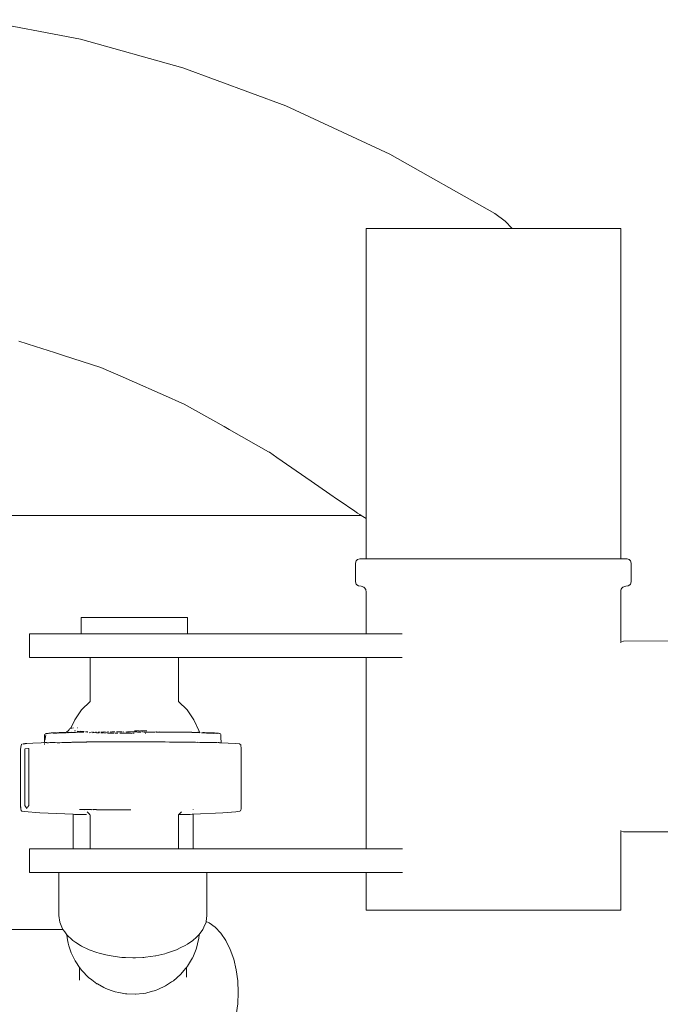
# Model space of a CAD drawing. Units: millimetres. Extents: x 1665 to 3790, y 1464 to 2130.
# Drawn here: x 1827 to 1846, y 1755 to 1783 of the extents above; entities that cross this region are included whole.
import ezdxf

# ---------------------------------------------------------------- set-up
doc = ezdxf.new("R2010")
doc.units = ezdxf.units.MM
doc.layers.add('ProfileEdges_Nr_Pióra__7', color=7, linetype='Continuous', lineweight=18)

msp = doc.modelspace()

# ---------------------------------------------------------------- linework, layer by layer
at = {"layer": 'ProfileEdges_Nr_Pióra__7', "linetype": 'Continuous', "flags": 128}
for points in [[(1829.161, 1782.227), (1826.246, 1782.786)], [(1829.161, 1782.227), (1832.084, 1781.411)], [(1835.023, 1780.322), (1832.084, 1781.411)], [(1837.986, 1778.942), (1835.023, 1780.322)], [(1837.986, 1778.942), (1840.982, 1777.254)], [(1840.982, 1777.254), (1841.28, 1777.032)], [(1841.28, 1777.032), (1841.475, 1776.823)], [(1837.749, 1776.823), (1837.311, 1776.823)], [(1837.311, 1776.823), (1837.311, 1773.739)], [(1838.573, 1776.823), (1837.749, 1776.823)], [(1839.682, 1776.823), (1838.573, 1776.823)], [(1840.943, 1776.823), (1839.682, 1776.823)], [(1840.943, 1776.823), (1841.475, 1776.823)], [(1841.475, 1776.823), (1842.205, 1776.823)], [(1843.314, 1776.823), (1842.205, 1776.823)], [(1844.137, 1776.823), (1843.314, 1776.823)], [(1844.576, 1776.823), (1844.137, 1776.823)], [(1844.576, 1776.823), (1844.576, 1767.393)], [(1827.398, 1773.608), (1827.88, 1773.453)], [(1837.311, 1773.739), (1837.311, 1773.652)], [(1837.311, 1773.652), (1837.311, 1772.855)], [(1827.88, 1773.453), (1828.414, 1773.282)], [(1828.414, 1773.282), (1828.67, 1773.2)], [(1828.67, 1773.2), (1829.738, 1772.857)], [(1829.738, 1772.857), (1830.378, 1772.575)], [(1837.311, 1772.855), (1837.311, 1772.44)], [(1830.378, 1772.575), (1831.756, 1771.969)], [(1837.311, 1772.44), (1837.311, 1771.969)], [(1831.756, 1771.969), (1831.881, 1771.914)], [(1831.881, 1771.914), (1832.114, 1771.811)], [(1832.114, 1771.811), (1833.256, 1771.166)], [(1837.311, 1771.969), (1837.311, 1771.082)], [(1833.256, 1771.166), (1833.404, 1771.082)], [(1833.404, 1771.082), (1834.52, 1770.451)], [(1837.311, 1771.082), (1837.311, 1770.285)], [(1834.52, 1770.451), (1834.548, 1770.435)], [(1834.766, 1770.285), (1834.548, 1770.435)], [(1835.742, 1769.609), (1834.766, 1770.285)], [(1837.311, 1770.285), (1837.311, 1770.244)], [(1837.311, 1770.244), (1837.311, 1770.209)], [(1837.311, 1770.209), (1837.311, 1768.551)], [(1836.278, 1769.238), (1835.742, 1769.609)], [(1836.497, 1769.087), (1836.278, 1769.238)], [(1836.542, 1769.056), (1836.497, 1769.087)], [(1836.983, 1768.75), (1836.542, 1769.056)], [(1837.062, 1768.696), (1836.983, 1768.75)], [(1837.062, 1768.696), (1837.129, 1768.655)], [(1827.816, 1768.631), (1826.245, 1768.631)], [(1828.755, 1768.631), (1827.816, 1768.631)], [(1828.755, 1768.631), (1832.772, 1768.631)], [(1834.608, 1768.631), (1832.772, 1768.631)], [(1836.123, 1768.631), (1834.608, 1768.631)], [(1836.123, 1768.631), (1837.169, 1768.631)], [(1837.129, 1768.655), (1837.169, 1768.631)], [(1837.169, 1768.631), (1837.311, 1768.544)], [(1837.311, 1768.544), (1837.311, 1767.393)], [(1837.029, 1767.33), (1837.009, 1767.268)], [(1837.068, 1767.372), (1837.029, 1767.33)], [(1837.068, 1767.372), (1837.127, 1767.393)], [(1837.311, 1767.393), (1837.127, 1767.393)], [(1837.311, 1767.393), (1837.587, 1767.393)], [(1837.587, 1767.393), (1837.749, 1767.393)], [(1837.749, 1767.393), (1838.452, 1767.393)], [(1838.452, 1767.393), (1838.573, 1767.393)], [(1838.573, 1767.393), (1839.616, 1767.393)], [(1839.616, 1767.393), (1839.682, 1767.393)], [(1839.682, 1767.393), (1840.941, 1767.393)], [(1840.943, 1767.393), (1842.205, 1767.393)], [(1842.205, 1767.393), (1842.265, 1767.393)], [(1842.265, 1767.393), (1843.314, 1767.393)], [(1843.314, 1767.393), (1843.43, 1767.393)], [(1843.43, 1767.393), (1844.137, 1767.393)], [(1844.137, 1767.393), (1844.294, 1767.393)], [(1844.294, 1767.393), (1844.576, 1767.393)], [(1844.754, 1767.393), (1844.576, 1767.393)], [(1844.754, 1767.393), (1844.813, 1767.372)], [(1844.813, 1767.372), (1844.853, 1767.33)], [(1844.853, 1767.33), (1844.873, 1767.268)], [(1837.009, 1766.735), (1837.009, 1767.268)], [(1844.873, 1767.268), (1844.873, 1766.735)], [(1837.029, 1766.672), (1837.009, 1766.735)], [(1844.853, 1766.672), (1844.873, 1766.735)], [(1837.046, 1766.648), (1837.029, 1766.672)], [(1837.095, 1766.617), (1837.046, 1766.648)], [(1837.164, 1766.607), (1837.095, 1766.617)], [(1837.244, 1766.583), (1837.164, 1766.607)], [(1837.267, 1766.565), (1837.244, 1766.583)], [(1837.298, 1766.512), (1837.267, 1766.565)], [(1837.309, 1766.439), (1837.298, 1766.512)], [(1837.309, 1766.439), (1837.309, 1765.247)], [(1844.573, 1766.439), (1844.575, 1766.457)], [(1844.573, 1766.439), (1844.573, 1765.036)], [(1844.575, 1766.457), (1844.581, 1766.494)], [(1844.575, 1765.036), (1844.575, 1766.457)], [(1844.581, 1766.494), (1844.591, 1766.525)], [(1844.581, 1766.494), (1844.583, 1766.512)], [(1844.583, 1766.512), (1844.591, 1766.525)], [(1844.591, 1766.525), (1844.606, 1766.552)], [(1844.606, 1766.552), (1844.637, 1766.583)], [(1844.606, 1766.552), (1844.614, 1766.565)], [(1844.614, 1766.565), (1844.637, 1766.583)], [(1844.637, 1766.583), (1844.717, 1766.607)], [(1844.717, 1766.607), (1844.786, 1766.617)], [(1844.836, 1766.648), (1844.786, 1766.617)], [(1844.836, 1766.648), (1844.853, 1766.672)], [(1829.198, 1765.714), (1829.175, 1765.714)], [(1829.175, 1765.714), (1829.175, 1765.247)], [(1829.266, 1765.714), (1829.198, 1765.714)], [(1829.378, 1765.714), (1829.266, 1765.714)], [(1829.53, 1765.714), (1829.378, 1765.714)], [(1829.53, 1765.714), (1829.718, 1765.714)], [(1829.718, 1765.714), (1829.935, 1765.714)], [(1829.935, 1765.714), (1830.175, 1765.714)], [(1830.431, 1765.714), (1830.175, 1765.714)], [(1830.431, 1765.714), (1830.695, 1765.714)], [(1830.959, 1765.714), (1830.695, 1765.714)], [(1831.215, 1765.714), (1830.959, 1765.714)], [(1831.456, 1765.714), (1831.215, 1765.714)], [(1831.456, 1765.714), (1831.673, 1765.714)], [(1831.86, 1765.714), (1831.673, 1765.714)], [(1832.012, 1765.714), (1831.86, 1765.714)], [(1832.124, 1765.714), (1832.012, 1765.714)], [(1832.193, 1765.714), (1832.124, 1765.714)], [(1832.193, 1765.714), (1832.216, 1765.714)], [(1832.216, 1765.714), (1832.216, 1765.247)], [(1827.702, 1764.577), (1827.702, 1765.247)], [(1827.718, 1765.247), (1827.702, 1765.247)], [(1829.175, 1765.247), (1827.718, 1765.247)], [(1829.175, 1765.247), (1829.198, 1765.247)], [(1829.205, 1765.247), (1829.266, 1765.247)], [(1829.266, 1765.247), (1829.299, 1765.247)], [(1829.299, 1765.247), (1829.378, 1765.247)], [(1829.378, 1765.247), (1829.422, 1765.247)], [(1829.422, 1765.247), (1829.53, 1765.247)], [(1829.53, 1765.247), (1829.567, 1765.247)], [(1829.718, 1765.247), (1829.567, 1765.247)], [(1829.898, 1765.247), (1829.727, 1765.247)], [(1829.935, 1765.247), (1829.898, 1765.247)], [(1829.935, 1765.247), (1830.071, 1765.247)], [(1830.071, 1765.247), (1830.175, 1765.247)], [(1830.175, 1765.247), (1830.431, 1765.247)], [(1830.431, 1765.247), (1830.695, 1765.247)], [(1830.695, 1765.247), (1830.959, 1765.247)], [(1830.959, 1765.247), (1831.215, 1765.247)], [(1831.215, 1765.247), (1831.456, 1765.247)], [(1831.456, 1765.247), (1831.673, 1765.247)], [(1831.673, 1765.247), (1831.86, 1765.247)], [(1831.86, 1765.247), (1832.012, 1765.247)], [(1832.012, 1765.247), (1832.124, 1765.247)], [(1832.124, 1765.247), (1832.193, 1765.247)], [(1832.216, 1765.247), (1832.193, 1765.247)], [(1837.309, 1765.247), (1832.216, 1765.247)], [(1837.309, 1765.247), (1837.747, 1765.247)], [(1837.747, 1765.247), (1838.336, 1765.247)], [(1844.575, 1765.036), (1844.656, 1765.045)], [(1844.656, 1765.045), (1853.518, 1765.047)], [(1844.573, 1765.013), (1844.573, 1764.998)], [(1827.702, 1764.577), (1827.718, 1764.577)], [(1827.775, 1764.577), (1827.718, 1764.577)], [(1829.299, 1764.577), (1827.775, 1764.577)], [(1829.422, 1764.577), (1829.299, 1764.577)], [(1829.433, 1764.577), (1829.422, 1764.577)], [(1829.433, 1763.319), (1829.433, 1764.577)], [(1829.452, 1764.577), (1829.433, 1764.577)], [(1829.509, 1764.577), (1829.452, 1764.577)], [(1829.567, 1764.577), (1829.509, 1764.577)], [(1829.602, 1764.577), (1829.567, 1764.577)], [(1829.727, 1764.577), (1829.602, 1764.577)], [(1829.729, 1764.577), (1829.884, 1764.577)], [(1829.884, 1764.577), (1829.898, 1764.577)], [(1830.064, 1764.577), (1829.898, 1764.577)], [(1830.242, 1764.577), (1830.071, 1764.577)], [(1830.264, 1764.577), (1830.242, 1764.577)], [(1830.476, 1764.577), (1830.264, 1764.577)], [(1830.695, 1764.577), (1830.476, 1764.577)], [(1830.914, 1764.577), (1830.695, 1764.577)], [(1831.127, 1764.577), (1830.914, 1764.577)], [(1831.326, 1764.577), (1831.127, 1764.577)], [(1831.507, 1764.577), (1831.326, 1764.577)], [(1831.662, 1764.577), (1831.507, 1764.577)], [(1831.788, 1764.577), (1831.662, 1764.577)], [(1831.881, 1764.577), (1831.788, 1764.577)], [(1831.938, 1764.577), (1831.881, 1764.577)], [(1831.957, 1764.577), (1831.938, 1764.577)], [(1831.957, 1763.319), (1831.957, 1764.577)], [(1837.309, 1764.577), (1831.957, 1764.577)], [(1837.309, 1764.577), (1837.309, 1759.108)], [(1837.747, 1764.577), (1837.309, 1764.577)], [(1838.339, 1764.577), (1837.747, 1764.577)], [(1829.191, 1763.077), (1828.995, 1762.797)], [(1829.191, 1763.077), (1829.433, 1763.319)], [(1831.957, 1763.319), (1832.199, 1763.077)], [(1832.199, 1763.077), (1832.396, 1762.797)], [(1828.882, 1762.554), (1828.995, 1762.797)], [(1832.396, 1762.797), (1832.54, 1762.486)], [(1828.842, 1762.53), (1828.817, 1762.486)], [(1828.862, 1762.548), (1828.847, 1762.538)], [(1828.882, 1762.554), (1828.868, 1762.552)], [(1828.882, 1762.554), (1828.908, 1762.558)], [(1828.956, 1762.562), (1828.931, 1762.561)], [(1829.07, 1762.567), (1829.083, 1762.568)], [(1828.133, 1762.144), (1828.133, 1762.303)], [(1828.135, 1762.357), (1828.134, 1762.309)], [(1828.143, 1762.385), (1828.135, 1762.357)], [(1828.143, 1762.215), (1828.148, 1762.24)], [(1828.148, 1762.24), (1828.153, 1762.266)], [(1828.153, 1762.266), (1828.162, 1762.31)], [(1828.161, 1762.4), (1828.176, 1762.402)], [(1828.162, 1762.311), (1828.174, 1762.366)], [(1828.184, 1762.407), (1828.26, 1762.416)], [(1828.188, 1762.403), (1828.215, 1762.408)], [(1828.237, 1762.408), (1828.215, 1762.408)], [(1828.26, 1762.416), (1828.302, 1762.418)], [(1828.302, 1762.418), (1828.324, 1762.42)], [(1828.387, 1762.422), (1828.324, 1762.42)], [(1828.395, 1762.412), (1828.377, 1762.413)], [(1828.387, 1762.422), (1828.465, 1762.426)], [(1828.395, 1762.412), (1828.416, 1762.415)], [(1828.416, 1762.415), (1828.463, 1762.415)], [(1828.523, 1762.42), (1828.469, 1762.417)], [(1828.495, 1762.415), (1828.469, 1762.417)], [(1828.481, 1762.427), (1828.502, 1762.427)], [(1828.495, 1762.415), (1828.537, 1762.419)], [(1828.51, 1762.427), (1828.528, 1762.427)], [(1828.523, 1762.42), (1828.537, 1762.419)], [(1828.533, 1762.428), (1828.544, 1762.428)], [(1828.549, 1762.418), (1828.537, 1762.419)], [(1828.553, 1762.429), (1828.608, 1762.43)], [(1828.553, 1762.419), (1828.571, 1762.42)], [(1828.621, 1762.421), (1828.571, 1762.42)], [(1828.608, 1762.43), (1828.624, 1762.43)], [(1828.621, 1762.421), (1828.636, 1762.422)], [(1828.624, 1762.43), (1828.705, 1762.431)], [(1828.636, 1762.422), (1828.646, 1762.422)], [(1828.717, 1762.425), (1828.659, 1762.423)], [(1828.716, 1762.428), (1828.704, 1762.429)], [(1828.716, 1762.433), (1828.705, 1762.431)], [(1828.716, 1762.433), (1828.733, 1762.432)], [(1828.738, 1762.426), (1828.717, 1762.425)], [(1828.753, 1762.429), (1828.738, 1762.426)], [(1828.753, 1762.429), (1828.763, 1762.427)], [(1828.817, 1762.486), (1828.761, 1762.444)], [(1828.789, 1762.433), (1828.762, 1762.431)], [(1828.811, 1762.429), (1828.786, 1762.426)], [(1828.803, 1762.433), (1828.789, 1762.433)], [(1828.811, 1762.434), (1828.832, 1762.434)], [(1828.835, 1762.43), (1828.815, 1762.427)], [(1828.835, 1762.43), (1828.851, 1762.43)], [(1828.848, 1762.435), (1828.836, 1762.434)], [(1828.864, 1762.431), (1828.853, 1762.431)], [(1828.932, 1762.433), (1828.877, 1762.431)], [(1828.898, 1762.438), (1828.885, 1762.437)], [(1828.925, 1762.436), (1828.906, 1762.438)], [(1828.939, 1762.436), (1828.949, 1762.436)], [(1828.949, 1762.436), (1828.974, 1762.436)], [(1828.98, 1762.435), (1829.006, 1762.436)], [(1828.992, 1762.484), (1829.004, 1762.482)], [(1829.004, 1762.482), (1829.015, 1762.479)], [(1829.006, 1762.436), (1829.018, 1762.436)], [(1829.018, 1762.436), (1829.082, 1762.44)], [(1829.062, 1762.469), (1829.072, 1762.465)], [(1829.084, 1762.462), (1829.072, 1762.465)], [(1829.104, 1762.458), (1829.092, 1762.461)], [(1829.11, 1762.457), (1829.096, 1762.453)], [(1829.102, 1762.442), (1829.209, 1762.442)], [(1829.137, 1762.454), (1829.116, 1762.457)], [(1829.14, 1762.457), (1829.129, 1762.457)], [(1829.165, 1762.471), (1829.15, 1762.466)], [(1829.15, 1762.455), (1829.199, 1762.456)], [(1829.178, 1762.465), (1829.195, 1762.465)], [(1829.202, 1762.45), (1829.188, 1762.449)], [(1829.227, 1762.447), (1829.202, 1762.45)], [(1829.204, 1762.463), (1829.251, 1762.459)], [(1829.209, 1762.442), (1829.237, 1762.441)], [(1829.257, 1762.442), (1829.245, 1762.443)], [(1829.268, 1762.457), (1829.251, 1762.459)], [(1829.367, 1762.448), (1829.303, 1762.454)], [(1829.359, 1762.445), (1829.347, 1762.442)], [(1829.418, 1762.434), (1829.44, 1762.433)], [(1829.429, 1762.422), (1829.44, 1762.433)], [(1829.473, 1762.443), (1829.483, 1762.444)], [(1829.513, 1762.429), (1829.499, 1762.427)], [(1829.502, 1762.441), (1829.516, 1762.441)], [(1829.516, 1762.428), (1829.539, 1762.429)], [(1829.523, 1762.442), (1829.533, 1762.441)], [(1829.554, 1762.43), (1829.613, 1762.424)], [(1829.602, 1762.443), (1829.584, 1762.442)], [(1829.617, 1762.443), (1829.602, 1762.443)], [(1829.619, 1762.424), (1829.636, 1762.423)], [(1829.66, 1762.427), (1829.644, 1762.424)], [(1829.67, 1762.445), (1829.659, 1762.446)], [(1829.66, 1762.427), (1829.672, 1762.429)], [(1829.681, 1762.444), (1829.67, 1762.445)], [(1829.682, 1762.427), (1829.693, 1762.425)], [(1829.71, 1762.444), (1829.685, 1762.444)], [(1829.736, 1762.421), (1829.764, 1762.421)], [(1829.76, 1762.446), (1829.738, 1762.445)], [(1829.767, 1762.445), (1829.824, 1762.446)], [(1829.772, 1762.423), (1829.784, 1762.422)], [(1829.784, 1762.422), (1829.795, 1762.42)], [(1829.798, 1762.423), (1829.812, 1762.423)], [(1829.843, 1762.448), (1829.829, 1762.448)], [(1829.837, 1762.421), (1829.874, 1762.418)], [(1829.868, 1762.448), (1829.88, 1762.447)], [(1829.884, 1762.446), (1829.896, 1762.448)], [(1829.908, 1762.418), (1829.92, 1762.419)], [(1829.92, 1762.419), (1829.951, 1762.418)], [(1829.955, 1762.449), (1829.934, 1762.448)], [(1829.955, 1762.418), (1830.017, 1762.417)], [(1830.026, 1762.449), (1830.003, 1762.447)], [(1830.017, 1762.417), (1830.058, 1762.416)], [(1830.057, 1762.449), (1830.03, 1762.447)], [(1830.058, 1762.416), (1830.081, 1762.416)], [(1830.077, 1762.448), (1830.061, 1762.449)], [(1830.088, 1762.449), (1830.077, 1762.448)], [(1830.081, 1762.416), (1830.092, 1762.415)], [(1830.105, 1762.413), (1830.092, 1762.415)], [(1830.1, 1762.449), (1830.117, 1762.448)], [(1830.124, 1762.416), (1830.105, 1762.413)], [(1830.142, 1762.448), (1830.117, 1762.448)], [(1830.144, 1762.413), (1830.162, 1762.414)], [(1830.179, 1762.412), (1830.162, 1762.414)], [(1830.162, 1762.414), (1830.179, 1762.412)], [(1830.202, 1762.454), (1830.187, 1762.454)], [(1830.223, 1762.45), (1830.187, 1762.454)], [(1830.202, 1762.413), (1830.189, 1762.412)], [(1830.228, 1762.456), (1830.202, 1762.454)], [(1830.223, 1762.415), (1830.202, 1762.413)], [(1830.228, 1762.456), (1830.255, 1762.455)], [(1830.257, 1762.45), (1830.23, 1762.45)], [(1830.255, 1762.455), (1830.267, 1762.455)], [(1830.275, 1762.45), (1830.257, 1762.45)], [(1830.271, 1762.453), (1830.286, 1762.454)], [(1830.289, 1762.45), (1830.276, 1762.449)], [(1830.3, 1762.416), (1830.284, 1762.414)], [(1830.289, 1762.45), (1830.303, 1762.449)], [(1830.293, 1762.453), (1830.308, 1762.453)], [(1830.312, 1762.415), (1830.3, 1762.416)], [(1830.308, 1762.453), (1830.322, 1762.453)], [(1830.311, 1762.411), (1830.366, 1762.412)], [(1830.357, 1762.416), (1830.312, 1762.415)], [(1830.322, 1762.453), (1830.353, 1762.451)], [(1830.353, 1762.451), (1830.34, 1762.45)], [(1830.371, 1762.412), (1830.401, 1762.411)], [(1830.373, 1762.45), (1830.387, 1762.449)], [(1830.387, 1762.449), (1830.373, 1762.448)], [(1830.404, 1762.411), (1830.46, 1762.41)], [(1830.46, 1762.41), (1830.535, 1762.41)], [(1830.466, 1762.446), (1830.476, 1762.452)], [(1830.502, 1762.449), (1830.488, 1762.447)], [(1830.506, 1762.447), (1830.518, 1762.448)], [(1830.518, 1762.448), (1830.529, 1762.449)], [(1830.568, 1762.451), (1830.529, 1762.449)], [(1830.541, 1762.411), (1830.555, 1762.41)], [(1830.555, 1762.41), (1830.567, 1762.413)], [(1830.578, 1762.411), (1830.567, 1762.413)], [(1830.581, 1762.453), (1830.593, 1762.452)], [(1830.601, 1762.408), (1830.587, 1762.411)], [(1830.593, 1762.452), (1830.606, 1762.452)], [(1830.643, 1762.41), (1830.601, 1762.408)], [(1830.61, 1762.451), (1830.651, 1762.449)], [(1830.651, 1762.449), (1830.687, 1762.449)], [(1830.663, 1762.412), (1830.68, 1762.41)], [(1830.68, 1762.41), (1830.695, 1762.412)], [(1830.699, 1762.449), (1830.709, 1762.449)], [(1830.719, 1762.477), (1830.701, 1762.477)], [(1830.709, 1762.449), (1830.721, 1762.449)], [(1830.763, 1762.477), (1830.722, 1762.477)], [(1830.722, 1762.449), (1830.743, 1762.45)], [(1830.755, 1762.449), (1830.743, 1762.45)], [(1830.766, 1762.449), (1830.755, 1762.449)], [(1830.794, 1762.477), (1830.763, 1762.477)], [(1830.779, 1762.45), (1830.769, 1762.447)], [(1830.809, 1762.444), (1830.791, 1762.446)], [(1830.791, 1762.446), (1830.808, 1762.446)], [(1830.831, 1762.477), (1830.794, 1762.477)], [(1830.808, 1762.446), (1830.822, 1762.447)], [(1830.809, 1762.444), (1830.825, 1762.443)], [(1830.825, 1762.443), (1830.842, 1762.444)], [(1830.848, 1762.475), (1830.831, 1762.477)], [(1830.842, 1762.444), (1830.869, 1762.446)], [(1830.875, 1762.476), (1830.855, 1762.475)], [(1830.869, 1762.446), (1830.856, 1762.447)], [(1830.869, 1762.446), (1830.883, 1762.446)], [(1830.906, 1762.477), (1830.881, 1762.477)], [(1830.906, 1762.45), (1830.917, 1762.449)], [(1830.921, 1762.476), (1830.91, 1762.477)], [(1830.933, 1762.477), (1830.974, 1762.477)], [(1830.939, 1762.449), (1830.953, 1762.447)], [(1830.983, 1762.447), (1830.972, 1762.446)], [(1830.983, 1762.477), (1831.016, 1762.477)], [(1830.994, 1762.447), (1830.983, 1762.447)], [(1831.008, 1762.413), (1831.019, 1762.413)], [(1831.016, 1762.477), (1831.056, 1762.477)], [(1831.049, 1762.447), (1831.018, 1762.447)], [(1831.211, 1762.446), (1831.049, 1762.447)], [(1831.211, 1762.446), (1831.278, 1762.447)], [(1831.317, 1762.448), (1831.278, 1762.447)], [(1831.317, 1762.448), (1831.33, 1762.447)], [(1831.33, 1762.447), (1831.374, 1762.445)], [(1831.374, 1762.445), (1831.427, 1762.448)], [(1831.374, 1762.445), (1831.601, 1762.444)], [(1831.427, 1762.448), (1831.468, 1762.447)], [(1831.495, 1762.447), (1831.468, 1762.447)], [(1831.551, 1762.447), (1831.495, 1762.447)], [(1831.558, 1762.447), (1831.601, 1762.444)], [(1831.624, 1762.443), (1831.601, 1762.444)], [(1831.624, 1762.443), (1831.68, 1762.445)], [(1831.624, 1762.443), (1831.689, 1762.443)], [(1831.68, 1762.445), (1831.742, 1762.446)], [(1831.689, 1762.443), (1831.783, 1762.442)], [(1831.774, 1762.445), (1831.742, 1762.446)], [(1831.83, 1762.445), (1831.774, 1762.445)], [(1831.889, 1762.443), (1831.84, 1762.445)], [(1831.919, 1762.443), (1831.892, 1762.444)], [(1831.919, 1762.443), (1831.933, 1762.443)], [(1831.933, 1762.443), (1832.118, 1762.441)], [(1832.118, 1762.441), (1832.142, 1762.439)], [(1832.142, 1762.439), (1832.226, 1762.439)], [(1832.226, 1762.439), (1832.304, 1762.438)], [(1832.304, 1762.438), (1832.34, 1762.438)], [(1832.443, 1762.432), (1832.339, 1762.433)], [(1832.34, 1762.438), (1832.381, 1762.434)], [(1832.39, 1762.435), (1832.401, 1762.434)], [(1832.416, 1762.435), (1832.401, 1762.434)], [(1832.452, 1762.436), (1832.417, 1762.435)], [(1832.493, 1762.431), (1832.443, 1762.432)], [(1832.452, 1762.436), (1832.477, 1762.435)], [(1832.477, 1762.435), (1832.491, 1762.434)], [(1832.527, 1762.429), (1832.493, 1762.431)], [(1832.541, 1762.433), (1832.501, 1762.443)], [(1832.557, 1762.426), (1832.527, 1762.429)], [(1832.531, 1762.447), (1832.552, 1762.442)], [(1832.537, 1762.431), (1832.556, 1762.428)], [(1832.54, 1762.486), (1832.552, 1762.442)], [(1832.552, 1762.442), (1832.572, 1762.433)], [(1832.568, 1762.431), (1832.555, 1762.431)], [(1832.63, 1762.431), (1832.612, 1762.428)], [(1832.612, 1762.428), (1832.661, 1762.43)], [(1832.612, 1762.428), (1832.624, 1762.426)], [(1832.624, 1762.426), (1832.637, 1762.425)], [(1832.687, 1762.422), (1832.637, 1762.425)], [(1832.676, 1762.43), (1832.663, 1762.431)], [(1832.687, 1762.43), (1832.676, 1762.43)], [(1832.701, 1762.431), (1832.687, 1762.43)], [(1832.719, 1762.42), (1832.687, 1762.422)], [(1832.701, 1762.431), (1832.737, 1762.427)], [(1832.719, 1762.42), (1832.733, 1762.421)], [(1832.75, 1762.419), (1832.733, 1762.421)], [(1832.766, 1762.428), (1832.737, 1762.427)], [(1832.766, 1762.418), (1832.751, 1762.421)], [(1832.984, 1762.42), (1832.766, 1762.428)], [(1832.793, 1762.417), (1832.766, 1762.418)], [(1832.797, 1762.417), (1832.838, 1762.415)], [(1832.838, 1762.415), (1832.866, 1762.414)], [(1832.869, 1762.414), (1832.887, 1762.413)], [(1832.889, 1762.414), (1832.952, 1762.411)], [(1832.962, 1762.408), (1832.952, 1762.411)], [(1832.972, 1762.41), (1833.029, 1762.408)], [(1833.007, 1762.416), (1832.984, 1762.42)], [(1833.013, 1762.415), (1833.025, 1762.415)], [(1833.073, 1762.404), (1833.013, 1762.415)], [(1833.033, 1762.414), (1833.048, 1762.414)], [(1833.048, 1762.414), (1833.066, 1762.412)], [(1833.096, 1762.41), (1833.066, 1762.412)], [(1833.121, 1762.403), (1833.096, 1762.41)], [(1833.135, 1762.402), (1833.151, 1762.393)], [(1833.151, 1762.393), (1833.164, 1762.374)], [(1833.164, 1762.374), (1833.168, 1762.306)], [(1833.169, 1762.141), (1833.168, 1762.303)], [(1827.451, 1761.954), (1827.462, 1762.063)], [(1827.451, 1761.954), (1827.451, 1760.333)], [(1827.477, 1762.092), (1827.462, 1762.063)], [(1827.49, 1762.102), (1827.477, 1762.092)], [(1827.53, 1762.11), (1827.511, 1762.106)], [(1827.53, 1762.11), (1827.548, 1762.114)], [(1827.537, 1762.102), (1827.557, 1762.107)], [(1827.557, 1762.107), (1827.578, 1762.112)], [(1827.567, 1762.115), (1827.578, 1762.116)], [(1827.58, 1761.967), (1827.567, 1761.966)], [(1827.567, 1760.972), (1827.567, 1761.96)], [(1827.628, 1762.123), (1827.578, 1762.116)], [(1827.673, 1761.972), (1827.58, 1761.967)], [(1827.628, 1762.123), (1827.6, 1762.117)], [(1827.796, 1762.131), (1827.628, 1762.123)], [(1827.688, 1761.973), (1827.678, 1761.972)], [(1827.688, 1761.794), (1827.688, 1761.973)], [(1827.796, 1762.131), (1828.033, 1762.139)], [(1828.113, 1762.144), (1828.033, 1762.139)], [(1828.133, 1762.144), (1828.113, 1762.144)], [(1828.134, 1762.121), (1828.133, 1762.094)], [(1828.134, 1762.095), (1828.134, 1762.121)], [(1828.164, 1762.144), (1828.149, 1762.144)], [(1828.197, 1762.144), (1828.164, 1762.144)], [(1828.2, 1762.142), (1828.235, 1762.142)], [(1828.284, 1762.143), (1828.242, 1762.141)], [(1828.326, 1762.143), (1828.284, 1762.143)], [(1828.359, 1762.143), (1828.326, 1762.143)], [(1828.375, 1762.143), (1828.359, 1762.143)], [(1828.428, 1762.143), (1828.375, 1762.143)], [(1828.492, 1762.142), (1828.435, 1762.143)], [(1828.492, 1762.142), (1828.503, 1762.141)], [(1828.503, 1762.141), (1828.546, 1762.142)], [(1828.546, 1762.142), (1828.566, 1762.142)], [(1828.566, 1762.142), (1828.626, 1762.143)], [(1828.626, 1762.143), (1828.638, 1762.144)], [(1828.638, 1762.144), (1828.651, 1762.144)], [(1828.651, 1762.144), (1828.735, 1762.147)], [(1828.735, 1762.147), (1828.788, 1762.149)], [(1828.788, 1762.149), (1828.807, 1762.149)], [(1828.807, 1762.149), (1828.897, 1762.152)], [(1828.897, 1762.152), (1828.908, 1762.153)], [(1828.908, 1762.153), (1829.001, 1762.156)], [(1829.001, 1762.156), (1829.035, 1762.157)], [(1829.035, 1762.157), (1829.162, 1762.161)], [(1829.162, 1762.161), (1829.192, 1762.161)], [(1829.192, 1762.161), (1829.327, 1762.16)], [(1829.327, 1762.16), (1829.342, 1762.162)], [(1829.342, 1762.162), (1829.499, 1762.162)], [(1829.499, 1762.162), (1829.516, 1762.163)], [(1829.523, 1762.163), (1829.719, 1762.163)], [(1829.728, 1762.163), (1829.741, 1762.163)], [(1829.741, 1762.163), (1829.825, 1762.164)], [(1829.825, 1762.164), (1829.941, 1762.164)], [(1829.941, 1762.164), (1829.967, 1762.164)], [(1829.967, 1762.164), (1830.053, 1762.165)], [(1830.053, 1762.165), (1830.072, 1762.165)], [(1830.081, 1762.165), (1830.257, 1762.166)], [(1830.257, 1762.166), (1830.417, 1762.166)], [(1830.417, 1762.166), (1830.462, 1762.166)], [(1830.462, 1762.166), (1830.624, 1762.167)], [(1830.624, 1762.167), (1830.651, 1762.167)], [(1830.659, 1762.167), (1830.696, 1762.167)], [(1830.696, 1762.167), (1830.859, 1762.166)], [(1830.859, 1762.166), (1830.938, 1762.166)], [(1830.938, 1762.166), (1830.974, 1762.166)], [(1830.974, 1762.166), (1831.094, 1762.165)], [(1831.094, 1762.165), (1831.181, 1762.165)], [(1831.181, 1762.165), (1831.196, 1762.165)], [(1831.196, 1762.165), (1831.325, 1762.164)], [(1831.325, 1762.164), (1831.34, 1762.164)], [(1831.34, 1762.164), (1831.467, 1762.164)], [(1831.467, 1762.164), (1831.481, 1762.164)], [(1831.481, 1762.164), (1831.565, 1762.163)], [(1831.565, 1762.163), (1831.578, 1762.163)], [(1831.578, 1762.163), (1831.697, 1762.161)], [(1831.697, 1762.161), (1831.714, 1762.161)], [(1831.714, 1762.161), (1831.787, 1762.161)], [(1831.787, 1762.161), (1831.826, 1762.161)], [(1831.826, 1762.161), (1831.898, 1762.161)], [(1831.898, 1762.161), (1831.967, 1762.161)], [(1831.967, 1762.161), (1832.036, 1762.161)], [(1832.102, 1762.159), (1832.036, 1762.161)], [(1832.139, 1762.159), (1832.102, 1762.159)], [(1832.242, 1762.156), (1832.139, 1762.159)], [(1832.242, 1762.156), (1832.257, 1762.156)], [(1832.413, 1762.155), (1832.257, 1762.156)], [(1832.439, 1762.153), (1832.413, 1762.155)], [(1832.493, 1762.152), (1832.439, 1762.153)], [(1832.507, 1762.153), (1832.493, 1762.152)], [(1832.561, 1762.151), (1832.507, 1762.153)], [(1832.584, 1762.152), (1832.561, 1762.151)], [(1832.684, 1762.149), (1832.584, 1762.152)], [(1832.7, 1762.148), (1832.684, 1762.149)], [(1832.789, 1762.144), (1832.7, 1762.148)], [(1832.804, 1762.144), (1832.789, 1762.144)], [(1832.804, 1762.144), (1832.845, 1762.144)], [(1832.845, 1762.144), (1832.858, 1762.144)], [(1832.873, 1762.144), (1832.919, 1762.144)], [(1832.919, 1762.144), (1832.958, 1762.144)], [(1832.958, 1762.144), (1832.999, 1762.144)], [(1833.004, 1762.144), (1833.05, 1762.145)], [(1833.05, 1762.145), (1833.073, 1762.144)], [(1833.118, 1762.143), (1833.086, 1762.144)], [(1833.151, 1762.14), (1833.125, 1762.142)], [(1833.168, 1762.141), (1833.155, 1762.14)], [(1833.57, 1762.123), (1833.169, 1762.139)], [(1833.57, 1762.123), (1833.694, 1762.107)], [(1833.709, 1762.1), (1833.694, 1762.107)], [(1833.709, 1762.1), (1833.731, 1762.08)], [(1833.739, 1762.061), (1833.731, 1762.08)], [(1833.739, 1762.039), (1833.739, 1762.061)], [(1833.739, 1762.039), (1833.742, 1762.008)], [(1833.743, 1761.997), (1833.742, 1762.008)], [(1833.743, 1761.997), (1833.748, 1761.954)], [(1833.748, 1761.954), (1833.747, 1760.391)], [(1827.688, 1760.352), (1827.688, 1761.794)], [(1827.567, 1760.346), (1827.567, 1760.972)], [(1827.455, 1760.248), (1827.451, 1760.333)], [(1827.455, 1760.297), (1827.451, 1760.333)], [(1827.455, 1760.248), (1827.455, 1760.297)], [(1827.567, 1760.346), (1827.588, 1760.318)], [(1827.59, 1760.318), (1827.628, 1760.267)], [(1827.633, 1760.274), (1827.661, 1760.313)], [(1827.661, 1760.313), (1827.688, 1760.352)], [(1833.744, 1760.248), (1833.747, 1760.333)], [(1833.747, 1760.333), (1833.747, 1760.391)], [(1827.455, 1760.248), (1827.461, 1760.231)], [(1827.466, 1760.221), (1827.467, 1760.206)], [(1827.49, 1760.186), (1827.467, 1760.206)], [(1827.548, 1760.173), (1827.49, 1760.186)], [(1827.548, 1760.173), (1828.003, 1760.141)], [(1828.948, 1760.097), (1828.003, 1760.141)], [(1828.948, 1760.097), (1828.948, 1759.108)], [(1828.948, 1760.097), (1828.988, 1760.095)], [(1828.988, 1760.095), (1829.002, 1760.094)], [(1829.002, 1760.094), (1829.067, 1760.093)], [(1829.067, 1760.093), (1829.183, 1760.092)], [(1829.135, 1760.233), (1829.183, 1760.233)], [(1829.183, 1760.233), (1829.284, 1760.233)], [(1829.183, 1760.092), (1829.33, 1760.09)], [(1829.284, 1760.233), (1829.307, 1760.232)], [(1829.285, 1760.231), (1829.296, 1760.221)], [(1829.307, 1760.232), (1829.371, 1760.231)], [(1829.347, 1760.17), (1829.406, 1760.111)], [(1829.371, 1760.231), (1829.475, 1760.231)], [(1829.406, 1760.111), (1829.429, 1760.088)], [(1829.406, 1760.088), (1829.429, 1760.088)], [(1829.433, 1760.06), (1829.433, 1760.084)], [(1829.433, 1759.108), (1829.433, 1760.06)], [(1829.476, 1760.229), (1829.519, 1760.23)], [(1829.519, 1760.23), (1829.531, 1760.229)], [(1829.539, 1760.23), (1829.617, 1760.23)], [(1829.791, 1760.228), (1829.618, 1760.228)], [(1829.993, 1760.227), (1829.791, 1760.228)], [(1830.215, 1760.225), (1829.993, 1760.227)], [(1830.452, 1760.222), (1830.215, 1760.225)], [(1830.599, 1760.222), (1830.452, 1760.222)], [(1832.042, 1760.169), (1831.957, 1760.084)], [(1831.957, 1760.084), (1831.957, 1759.108)], [(1831.985, 1760.089), (1832.058, 1760.091)], [(1832.058, 1760.091), (1832.193, 1760.094)], [(1832.193, 1760.094), (1832.268, 1760.095)], [(1832.268, 1760.095), (1832.291, 1760.096)], [(1832.291, 1760.096), (1832.35, 1760.099)], [(1832.35, 1760.099), (1832.371, 1760.1)], [(1832.371, 1760.237), (1832.371, 1760.225)], [(1833.22, 1760.142), (1832.371, 1760.1)], [(1832.371, 1760.1), (1832.371, 1759.108)], [(1833.591, 1760.17), (1833.22, 1760.142)], [(1833.591, 1760.17), (1833.708, 1760.184)], [(1833.722, 1760.194), (1833.708, 1760.184)], [(1833.722, 1760.194), (1833.733, 1760.221)], [(1833.733, 1760.223), (1833.744, 1760.248)], [(1844.573, 1759.646), (1844.574, 1759.632)], [(1844.573, 1759.608), (1844.656, 1759.599)], [(1844.573, 1757.357), (1844.573, 1759.608)], [(1853.511, 1759.597), (1844.656, 1759.599)], [(1827.702, 1758.438), (1827.702, 1759.108)], [(1827.718, 1759.108), (1827.702, 1759.108)], [(1828.948, 1759.108), (1827.718, 1759.108)], [(1828.988, 1759.108), (1828.948, 1759.108)], [(1829.067, 1759.108), (1828.988, 1759.108)], [(1829.183, 1759.108), (1829.067, 1759.108)], [(1829.205, 1759.108), (1829.183, 1759.108)], [(1829.299, 1759.108), (1829.205, 1759.108)], [(1829.334, 1759.108), (1829.299, 1759.108)], [(1829.422, 1759.108), (1829.334, 1759.108)], [(1829.433, 1759.108), (1829.423, 1759.108)], [(1829.433, 1759.108), (1829.45, 1759.108)], [(1829.452, 1759.108), (1829.508, 1759.108)], [(1829.511, 1759.108), (1829.542, 1759.108)], [(1829.567, 1759.108), (1829.542, 1759.108)], [(1829.595, 1759.108), (1829.567, 1759.108)], [(1829.622, 1759.108), (1829.602, 1759.108)], [(1829.696, 1759.108), (1829.622, 1759.108)], [(1829.727, 1759.108), (1829.696, 1759.108)], [(1829.884, 1759.108), (1829.729, 1759.108)], [(1829.898, 1759.108), (1829.884, 1759.108)], [(1829.898, 1759.108), (1830.064, 1759.108)], [(1830.071, 1759.108), (1830.084, 1759.108)], [(1830.264, 1759.108), (1830.084, 1759.108)], [(1830.264, 1759.108), (1830.452, 1759.108)], [(1830.452, 1759.108), (1830.476, 1759.108)], [(1830.476, 1759.108), (1830.695, 1759.108)], [(1830.695, 1759.108), (1830.914, 1759.108)], [(1830.914, 1759.108), (1831.127, 1759.108)], [(1831.127, 1759.108), (1831.314, 1759.108)], [(1831.314, 1759.108), (1831.326, 1759.108)], [(1831.487, 1759.108), (1831.326, 1759.108)], [(1831.487, 1759.108), (1831.507, 1759.108)], [(1831.507, 1759.108), (1831.662, 1759.108)], [(1831.788, 1759.108), (1831.662, 1759.108)], [(1831.788, 1759.108), (1831.841, 1759.108)], [(1831.881, 1759.108), (1831.841, 1759.108)], [(1831.936, 1759.108), (1831.881, 1759.108)], [(1831.957, 1759.108), (1831.938, 1759.108)], [(1831.973, 1759.108), (1831.957, 1759.108)], [(1832.058, 1759.108), (1831.973, 1759.108)], [(1832.193, 1759.108), (1832.058, 1759.108)], [(1832.291, 1759.108), (1832.193, 1759.108)], [(1832.35, 1759.108), (1832.291, 1759.108)], [(1832.371, 1759.108), (1832.35, 1759.108)], [(1837.309, 1759.108), (1832.371, 1759.108)], [(1837.309, 1759.108), (1837.747, 1759.108)], [(1837.747, 1759.108), (1838.346, 1759.108)], [(1827.702, 1758.438), (1827.718, 1758.438)], [(1827.775, 1758.438), (1827.718, 1758.438)], [(1828.539, 1758.438), (1827.775, 1758.438)], [(1828.539, 1758.438), (1828.539, 1757.203)], [(1828.643, 1758.438), (1828.539, 1758.438)], [(1828.943, 1758.437), (1828.643, 1758.438)], [(1829.299, 1758.437), (1828.943, 1758.437)], [(1829.411, 1758.437), (1829.299, 1758.437)], [(1829.422, 1758.437), (1829.411, 1758.437)], [(1829.567, 1758.437), (1829.422, 1758.437)], [(1829.727, 1758.437), (1829.567, 1758.437)], [(1829.727, 1758.437), (1829.898, 1758.437)], [(1830, 1758.437), (1829.898, 1758.437)], [(1830.071, 1758.437), (1830, 1758.437)], [(1830.242, 1758.437), (1830.071, 1758.437)], [(1830.653, 1758.437), (1830.242, 1758.437)], [(1831.307, 1758.437), (1830.653, 1758.437)], [(1831.896, 1758.437), (1831.307, 1758.437)], [(1832.364, 1758.437), (1831.896, 1758.437)], [(1832.664, 1758.437), (1832.364, 1758.437)], [(1832.768, 1758.437), (1832.664, 1758.437)], [(1832.768, 1758.437), (1832.768, 1757.203)], [(1837.309, 1758.437), (1832.768, 1758.437)], [(1837.309, 1758.437), (1837.309, 1757.357)], [(1837.747, 1758.437), (1837.309, 1758.437)], [(1838.348, 1758.437), (1837.747, 1758.437)], [(1828.539, 1757.203), (1828.565, 1757.015)], [(1832.768, 1757.203), (1832.745, 1757.037)], [(1837.309, 1757.357), (1837.747, 1757.357)], [(1838.57, 1757.357), (1837.747, 1757.357)], [(1838.57, 1757.357), (1839.679, 1757.357)], [(1839.679, 1757.357), (1840.941, 1757.357)], [(1840.941, 1757.357), (1842.202, 1757.357)], [(1842.202, 1757.357), (1843.311, 1757.357)], [(1843.311, 1757.357), (1844.135, 1757.357)], [(1844.573, 1757.357), (1844.135, 1757.357)], [(1828.565, 1757.015), (1828.643, 1756.831)], [(1832.742, 1757.015), (1832.681, 1756.871)], [(1832.745, 1757.037), (1832.742, 1757.015)], [(1832.745, 1757.037), (1832.83, 1757.001)], [(1832.83, 1757.001), (1833.005, 1756.876)], [(1833.005, 1756.876), (1833.166, 1756.704)], [(1828.657, 1756.81), (1826.176, 1756.81)], [(1828.643, 1756.831), (1828.657, 1756.81)], [(1828.657, 1756.81), (1828.667, 1756.796)], [(1828.667, 1756.796), (1828.708, 1756.741)], [(1828.77, 1756.656), (1828.708, 1756.741)], [(1828.77, 1756.656), (1828.806, 1756.622)], [(1828.77, 1756.656), (1828.77, 1756.645)], [(1828.77, 1756.645), (1828.791, 1756.51)], [(1828.806, 1756.622), (1828.893, 1756.541)], [(1832.536, 1756.654), (1832.469, 1756.592)], [(1832.536, 1756.555), (1832.545, 1756.666)], [(1832.646, 1756.806), (1832.545, 1756.666)], [(1832.664, 1756.831), (1832.646, 1756.806)], [(1832.681, 1756.871), (1832.664, 1756.831)], [(1833.166, 1756.704), (1833.31, 1756.491)], [(1828.791, 1756.51), (1828.806, 1756.414)], [(1828.806, 1756.414), (1828.829, 1756.341)], [(1828.829, 1756.341), (1828.893, 1756.141)], [(1828.893, 1756.541), (1828.943, 1756.494)], [(1829.022, 1756.441), (1828.943, 1756.494)], [(1829.158, 1756.351), (1829.022, 1756.441)], [(1829.158, 1756.351), (1829.19, 1756.335)], [(1829.19, 1756.335), (1829.391, 1756.237)], [(1832.026, 1756.291), (1832.148, 1756.351)], [(1832.148, 1756.351), (1832.211, 1756.393)], [(1832.211, 1756.393), (1832.36, 1756.492)], [(1832.469, 1756.592), (1832.364, 1756.494)], [(1832.47, 1756.274), (1832.528, 1756.52)], [(1832.528, 1756.52), (1832.536, 1756.555)], [(1833.31, 1756.491), (1833.433, 1756.241)], [(1829.005, 1755.915), (1828.894, 1756.139)], [(1829.391, 1756.237), (1829.411, 1756.228)], [(1829.411, 1756.228), (1829.623, 1756.154)], [(1829.623, 1756.154), (1829.694, 1756.129)], [(1829.694, 1756.129), (1829.878, 1756.089)], [(1829.878, 1756.089), (1830.032, 1756.056)], [(1830.152, 1756.039), (1830.032, 1756.056)], [(1830.339, 1756.012), (1830.152, 1756.039)], [(1831.299, 1756.055), (1831.018, 1756.019)], [(1831.307, 1756.056), (1831.564, 1756.117)], [(1831.564, 1756.117), (1831.613, 1756.129)], [(1831.613, 1756.129), (1831.809, 1756.197)], [(1831.809, 1756.197), (1831.896, 1756.228)], [(1831.896, 1756.228), (1832.026, 1756.291)], [(1832.361, 1756.007), (1832.457, 1756.244)], [(1832.457, 1756.244), (1832.47, 1756.274)], [(1833.532, 1755.961), (1833.433, 1756.241)], [(1829.023, 1755.88), (1829.005, 1755.915)], [(1829.023, 1755.88), (1829.135, 1755.723)], [(1830.339, 1756.012), (1830.372, 1756.011)], [(1830.372, 1756.011), (1830.439, 1756.007)], [(1830.439, 1756.007), (1830.653, 1755.997)], [(1830.728, 1756.001), (1830.653, 1755.997)], [(1830.937, 1756.011), (1830.728, 1756.001)], [(1830.937, 1756.011), (1830.968, 1756.012)], [(1830.968, 1756.012), (1831.018, 1756.019)], [(1832.183, 1755.724), (1832.212, 1755.759)], [(1832.212, 1755.759), (1832.355, 1755.997)], [(1833.604, 1755.658), (1833.532, 1755.961)], [(1829.135, 1755.723), (1829.135, 1755.669)], [(1829.135, 1755.723), (1829.17, 1755.672)], [(1829.135, 1755.669), (1829.135, 1755.409)], [(1829.17, 1755.672), (1829.19, 1755.644)], [(1829.19, 1755.644), (1829.241, 1755.592)], [(1829.241, 1755.592), (1829.344, 1755.485)], [(1829.344, 1755.485), (1829.392, 1755.436)], [(1831.905, 1755.428), (1832.024, 1755.534)], [(1832.027, 1755.536), (1832.112, 1755.638)], [(1832.112, 1755.638), (1832.165, 1755.702)], [(1832.165, 1755.702), (1832.183, 1755.724)], [(1832.183, 1755.724), (1832.183, 1755.447)], [(1833.604, 1755.658), (1833.649, 1755.338)], [(1829.135, 1755.409), (1829.135, 1755.364)], [(1829.392, 1755.436), (1829.479, 1755.371)], [(1829.479, 1755.371), (1829.624, 1755.261)], [(1829.624, 1755.261), (1829.641, 1755.252)], [(1829.641, 1755.252), (1829.827, 1755.152)], [(1831.565, 1755.187), (1831.582, 1755.198)], [(1831.582, 1755.198), (1831.756, 1755.31)], [(1831.756, 1755.31), (1831.81, 1755.344)], [(1831.81, 1755.344), (1831.905, 1755.428)], [(1833.649, 1755.338), (1833.663, 1755.011)], [(1829.827, 1755.152), (1829.879, 1755.123)], [(1829.879, 1755.123), (1830.032, 1755.069)], [(1830.032, 1755.069), (1830.153, 1755.026)], [(1830.153, 1755.026), (1830.252, 1755.007)], [(1830.252, 1755.007), (1830.439, 1754.971)], [(1830.439, 1754.971), (1830.481, 1754.969)], [(1830.481, 1754.969), (1830.715, 1754.96)], [(1830.715, 1754.96), (1830.73, 1754.96)], [(1830.73, 1754.96), (1830.947, 1754.985)], [(1830.947, 1754.985), (1831.019, 1754.993)], [(1831.019, 1754.993), (1831.172, 1755.035)], [(1831.172, 1755.035), (1831.3, 1755.069)], [(1831.3, 1755.069), (1831.386, 1755.108)], [(1831.386, 1755.108), (1831.565, 1755.187)], [(1833.663, 1755.011), (1833.649, 1754.684)], [(1833.604, 1754.367), (1833.649, 1754.684)]]:
    msp.add_lwpolyline(points, dxfattribs=at)

doc.saveas('drawing.dxf')
